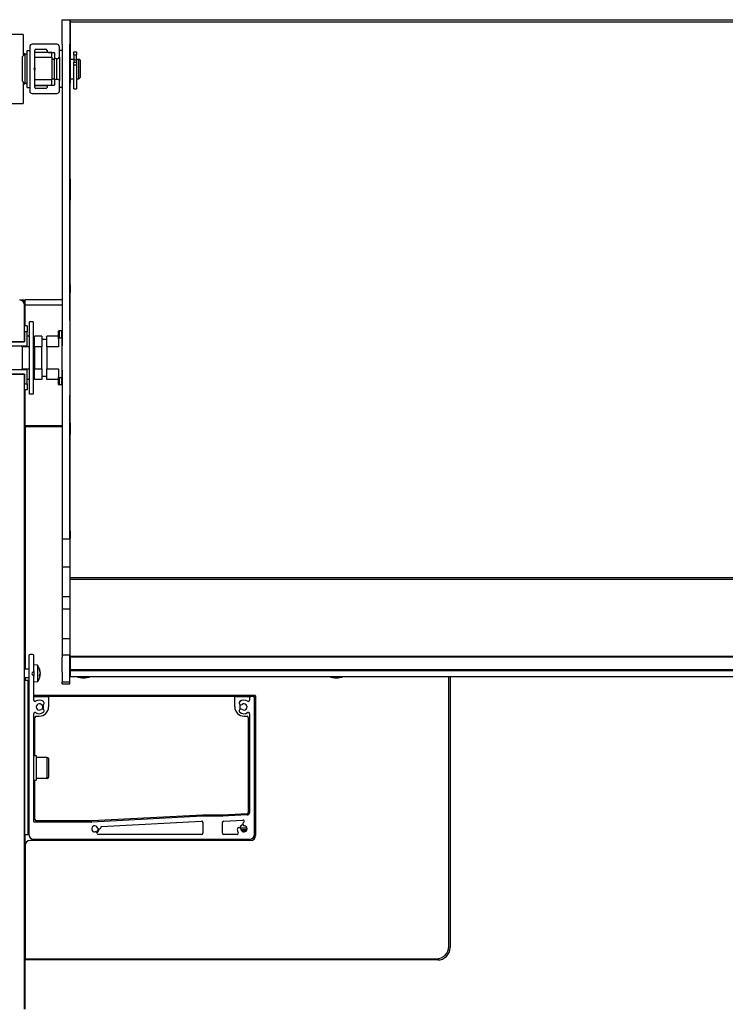
# Model space of a CAD drawing. Units: millimetres. Extents: x -25997 to 2289501, y -33039 to 4742.
# Drawn here: x 70 to 356, y -25162 to -24762 of the extents above; entities that cross this region are included whole.
import ezdxf

# ---------------------------------------------------------------- set-up
doc = ezdxf.new("R2010")
doc.units = ezdxf.units.MM
doc.header["$LTSCALE"] = 5
doc.layers.add('system', color=120, linetype='Continuous', lineweight=25)

msp = doc.modelspace()

# ---------------------------------------------------------------- linework, layer by layer
at = {"layer": 'system'}
for p, q in [((86.84, -24762.42), (89.84, -24762.42)), ((86.84, -24762.51), (86.84, -24762.42)), ((86.84, -24772.42), (86.84, -24762.51)), ((86.84, -24762.51), (89.84, -24762.51)), ((89.84, -24762.51), (89.84, -24762.42)), ((89.84, -24762.51), (89.84, -24772.42)), ((4752.64, -24762.62), (90.04, -24762.62)), ((90.04, -24762.62), (90.04, -24764.62)), ((4752.64, -24763.36), (90.04, -24763.36)), ((90.04, -24764.62), (90.04, -24786.12)), ((70.93, -24768.39), (61.93, -24768.39)), ((70.93, -24768.39), (70.93, -24777.09)), ((84.63, -24772.39), (74.63, -24772.39)), ((86.84, -24772.42), (86.84, -24785.92)), ((89.84, -24785.92), (89.84, -24772.42)), ((70.63, -24777.39), (71.63, -24776.39)), ((71.63, -24776.39), (71.63, -24788.39)), ((72.63, -24776.39), (71.63, -24776.39)), ((72.63, -24789.89), (72.63, -24774.89)), ((72.63, -24774.89), (73.63, -24774.89)), ((73.63, -24773.39), (73.63, -24791.39)), ((75.63, -24781.93), (75.63, -24774.89)), ((82.63, -24775.71), (75.63, -24775.71)), ((76.13, -24774.39), (80.13, -24774.39)), ((80.63, -24774.89), (80.63, -24775.19)), ((81.13, -24775.69), (83.43, -24775.69)), ((82.63, -24777.65), (82.63, -24775.71)), ((83.63, -24775.89), (83.63, -24777.64)), ((85.63, -24777.64), (85.63, -24773.39)), ((86.84, -24774.89), (85.63, -24774.89)), ((91.54, -24776.72), (91.54, -24775.5)), ((91.54, -24775.5), (92.54, -24775.5)), ((91.54, -24776.72), (92.54, -24776.72)), ((91.54, -24776.72), (91.54, -24778.39)), ((92.54, -24775.5), (92.54, -24776.72)), ((92.54, -24778.89), (92.54, -24776.72)), ((70.63, -24787.39), (70.63, -24777.39)), ((75.63, -24777.65), (82.63, -24777.65)), ((82.63, -24777.65), (82.63, -24786.89)), ((82.63, -24778.39), (83.63, -24778.39)), ((83.63, -24777.89), (83.68, -24777.86)), ((83.63, -24786.89), (83.63, -24777.89)), ((84.13, -24778.14), (85.13, -24778.14)), ((84.5, -24778.14), (84.5, -24786.64)), ((85.63, -24777.64), (85.63, -24787.14)), ((90.04, -24778.39), (91.54, -24778.39)), ((91.54, -24778.39), (91.54, -24779.73)), ((92.74, -24778.89), (91.54, -24778.89)), ((91.54, -24780.68), (91.54, -24779.73)), ((91.54, -24779.73), (92.54, -24779.73)), ((91.54, -24780.68), (92.54, -24780.68)), ((91.54, -24790.54), (91.54, -24780.68)), ((92.54, -24779.73), (92.54, -24780.68)), ((92.54, -24780.68), (92.54, -24790.54)), ((92.74, -24786.39), (92.74, -24778.39)), ((92.74, -24778.39), (93.54, -24778.39)), ((93.54, -24786.39), (93.54, -24778.39)), ((94.04, -24778.89), (93.54, -24778.39)), ((94.04, -24778.89), (94.04, -24785.89)), ((75.39, -24782.25), (75.57, -24782.07)), ((75.57, -24782.72), (75.39, -24782.54)), ((75.63, -24781.93), (75.63, -24782.86)), ((75.63, -24789.89), (75.63, -24782.86)), ((70.63, -24787.39), (71.63, -24788.39)), ((70.93, -24787.69), (70.93, -24796.39)), ((72.63, -24788.39), (71.63, -24788.39)), ((82.63, -24786.89), (75.63, -24786.89)), ((75.63, -24788.95), (82.63, -24788.95)), ((83.43, -24789.09), (81.13, -24789.09)), ((82.63, -24786.39), (83.63, -24786.39)), ((82.63, -24788.95), (82.63, -24786.89)), ((82.63, -24788.95), (82.63, -24789.09)), ((83.63, -24786.89), (83.68, -24786.92)), ((83.63, -24787.14), (83.63, -24788.89)), ((85.13, -24786.64), (84.13, -24786.64)), ((85.63, -24791.39), (85.63, -24787.14)), ((86.84, -24785.92), (86.84, -24894.75)), ((89.84, -24884.51), (89.84, -24785.92)), ((90.04, -24786.12), (90.04, -24788.12)), ((90.04, -24786.39), (91.54, -24786.39)), ((90.04, -24816.12), (90.04, -24788.12)), ((92.74, -24785.89), (92.54, -24785.89)), ((92.74, -24786.39), (93.54, -24786.39)), ((94.04, -24785.89), (93.54, -24786.39)), ((72.63, -24789.89), (73.63, -24789.89)), ((74.63, -24792.39), (84.63, -24792.39)), ((80.79, -24789.23), (75.63, -24789.23)), ((80.13, -24790.39), (76.13, -24790.39)), ((80.63, -24789.59), (80.63, -24789.89)), ((86.84, -24789.89), (85.63, -24789.89)), ((90.04, -24789.92), (89.84, -24789.92)), ((91.54, -24790.54), (92.54, -24790.54)), ((61.93, -24796.39), (70.93, -24796.39)), ((90.04, -24827.12), (90.04, -24816.12)), ((90.04, -24827.12), (90.04, -24827.62)), ((90.04, -24827.62), (90.04, -24829.62)), ((89.84, -24830.87), (90.04, -24830.87)), ((90.04, -24829.62), (90.04, -24830.47)), ((90.04, -24830.47), (90.04, -24832.4)), ((90.04, -24832.4), (90.04, -24834.34)), ((89.84, -24834.37), (90.04, -24834.37)), ((90.04, -24834.34), (90.04, -24835.66)), ((90.04, -24870.12), (90.04, -24835.66)), ((90.04, -24870.12), (90.04, -24871.09)), ((90.04, -24871.09), (90.04, -24873.17)), ((69.54, -24876.24), (71.54, -24876.24)), ((71.54, -24878.24), (71.54, -24876.24)), ((71.74, -24878.24), (71.74, -24876.24)), ((86.84, -24876.24), (71.74, -24876.24)), ((90.04, -24876.24), (89.84, -24876.24)), ((90.04, -24882.74), (90.04, -24873.17)), ((71.54, -24893.18), (71.54, -24878.24)), ((71.74, -24886.74), (71.74, -24878.24)), ((71.74, -24878.24), (86.84, -24878.24)), ((89.84, -24878.24), (90.04, -24878.24)), ((73.54, -24914.44), (73.54, -24885.04)), ((75.04, -24885.04), (73.54, -24885.04)), ((75.04, -24885.04), (75.04, -24914.44)), ((89.84, -24884.51), (89.84, -24894.75)), ((90.04, -24926.31), (90.04, -24882.74)), ((72.54, -24886.74), (71.54, -24886.74)), ((72.54, -24886.74), (72.54, -24889.16)), ((85.34, -24892.02), (85.34, -24888.94)), ((85.54, -24888.74), (85.54, -24891.74)), ((86.64, -24888.74), (85.54, -24888.74)), ((86.64, -24891.74), (86.64, -24888.74)), ((72.54, -24889.16), (71.54, -24889.16)), ((71.54, -24889.16), (71.54, -24893.18)), ((72.54, -24894.84), (72.54, -24889.16)), ((73.54, -24890.99), (72.54, -24890.99)), ((75.54, -24892.24), (75.04, -24892.24)), ((75.54, -24895.31), (75.54, -24890.99)), ((78.54, -24890.99), (75.54, -24890.99)), ((78.54, -24890.99), (78.54, -24895.31)), ((80.54, -24892.24), (78.54, -24892.24)), ((80.54, -24895.31), (80.54, -24890.99)), ((85.34, -24890.99), (80.54, -24890.99)), ((85.34, -24892.02), (85.34, -24895.31)), ((86.64, -24891.74), (85.54, -24891.74)), ((86.84, -24907.46), (86.84, -24892.02)), ((63.54, -24894.84), (72.54, -24894.84)), ((71.54, -24893.18), (64.04, -24893.18)), ((64.54, -24893.18), (71.54, -24893.18)), ((70.54, -24895.31), (70.54, -24894.84)), ((73.54, -24895.31), (70.54, -24895.31)), ((70.54, -24895.31), (70.54, -24904.17)), ((78.54, -24895.31), (75.54, -24895.31)), ((75.54, -24895.31), (75.54, -24904.17)), ((78.54, -24904.17), (78.54, -24895.31)), ((85.34, -24895.31), (80.54, -24895.31)), ((80.54, -24895.31), (80.54, -24904.17)), ((89.84, -24894.75), (89.84, -24914.97)), ((72.54, -24904.64), (63.54, -24904.64)), ((70.54, -24904.17), (73.54, -24904.17)), ((70.54, -24904.64), (70.54, -24904.17)), ((72.54, -24910.32), (72.54, -24904.64)), ((75.54, -24904.17), (78.54, -24904.17)), ((75.54, -24908.49), (75.54, -24904.17)), ((78.54, -24904.17), (78.54, -24908.49)), ((80.54, -24904.17), (85.34, -24904.17)), ((80.54, -24908.49), (80.54, -24904.17)), ((85.34, -24904.17), (85.34, -24907.46)), ((86.84, -24904.73), (86.84, -24973.27)), ((64.04, -24906.3), (71.54, -24906.3)), ((71.54, -24906.3), (64.54, -24906.3)), ((71.54, -25164.24), (71.54, -24906.3)), ((71.54, -24906.3), (71.54, -24910.32)), ((73.54, -24908.49), (72.54, -24908.49)), ((75.54, -24907.24), (75.04, -24907.24)), ((78.54, -24908.49), (75.54, -24908.49)), ((80.54, -24907.24), (78.54, -24907.24)), ((85.34, -24908.49), (80.54, -24908.49)), ((85.34, -24910.54), (85.34, -24907.46)), ((85.54, -24907.74), (86.64, -24907.74)), ((85.54, -24907.74), (85.54, -24910.74)), ((86.64, -24910.74), (86.64, -24907.74)), ((71.54, -24910.32), (72.54, -24910.32)), ((72.54, -24912.74), (71.54, -24912.74)), ((71.74, -24927.24), (71.74, -24912.74)), ((72.54, -24910.32), (72.54, -24912.74)), ((86.64, -24910.74), (85.54, -24910.74)), ((75.04, -24914.44), (73.54, -24914.44)), ((73.54, -24914.44), (73.54, -24914.44)), ((75.04, -24914.44), (73.54, -24914.44)), ((75.04, -24914.44), (75.04, -24914.44)), ((89.84, -24973.27), (89.84, -24914.97)), ((89.84, -24925.03), (90.04, -24925.03)), ((71.74, -24927.24), (86.84, -24927.24)), ((71.74, -24927.74), (71.74, -24927.24)), ((71.74, -24927.74), (71.74, -25026.19)), ((86.84, -24927.74), (71.74, -24927.74)), ((90.04, -24926.31), (90.04, -24928.39)), ((90.04, -24928.39), (90.04, -24929.37)), ((89.84, -24929.23), (90.04, -24929.23)), ((90.04, -24929.37), (90.04, -24930.84)), ((90.04, -24930.84), (90.04, -24930.9)), ((90.04, -24970.12), (90.04, -24930.9)), ((90.04, -24970.12), (90.04, -24971)), ((90.04, -24971), (90.04, -24973.07)), ((86.84, -24973.27), (89.84, -24973.27)), ((86.84, -24973.27), (86.84, -24984.56)), ((89.84, -24973.27), (89.84, -24984.56)), ((90.04, -25021.62), (90.04, -24973.07)), ((89.84, -24977.39), (90.04, -24977.39)), ((89.84, -24980.89), (90.04, -24980.89)), ((86.84, -24984.56), (89.84, -24984.56)), ((86.84, -24984.56), (86.84, -24996.62)), ((89.84, -24984.56), (89.84, -24996.62)), ((4752.64, -24989.07), (90.04, -24989.07)), ((4752.64, -24989.8), (90.04, -24989.8)), ((86.84, -24996.62), (86.84, -25001.62)), ((86.84, -24996.62), (89.84, -24996.62)), ((89.84, -24996.62), (89.84, -25001.62)), ((86.84, -25001.62), (86.84, -25013.68)), ((86.84, -25001.62), (89.84, -25001.62)), ((89.84, -25001.62), (89.84, -25013.68)), ((86.84, -25013.68), (86.84, -25020.36)), ((86.84, -25013.68), (89.84, -25013.68)), ((89.84, -25013.68), (89.84, -25020.36)), ((73.24, -25020.74), (73.24, -25093.24)), ((74.74, -25020.24), (73.74, -25020.24)), ((75.24, -25026.93), (75.24, -25020.74)), ((86.84, -25020.46), (86.84, -25020.36)), ((86.84, -25020.36), (89.84, -25020.36)), ((89.84, -25020.46), (86.84, -25020.46)), ((86.84, -25020.46), (86.84, -25021.33)), ((89.84, -25020.46), (89.84, -25020.36)), ((89.84, -25025.81), (89.84, -25020.46)), ((4752.64, -25020.98), (90.04, -25020.98)), ((76.81, -25024.58), (75.24, -25024.44)), ((76.81, -25024.58), (76.81, -25031.3)), ((86.84, -25021.61), (86.84, -25021.33)), ((86.84, -25027.11), (86.84, -25021.61)), ((89.84, -25025.81), (89.84, -25022.91)), ((4752.64, -25021.34), (90.04, -25021.34)), ((90.04, -25021.62), (90.04, -25021.63)), ((90.04, -25021.63), (90.04, -25021.75)), ((90.04, -25021.75), (90.04, -25025.51)), ((73.24, -25026.19), (71.54, -25026.19)), ((74.59, -25027.59), (75.24, -25026.93)), ((75.24, -25028.95), (74.59, -25028.29)), ((75.24, -25026.93), (75.24, -25028.95)), ((75.24, -25038.75), (75.24, -25028.95)), ((77.52, -25026.33), (77.52, -25026.08)), ((77.52, -25028.98), (77.52, -25028.43)), ((77.53, -25026.35), (77.53, -25026.12)), ((77.53, -25028.97), (77.53, -25028.42)), ((77.81, -25028.47), (77.53, -25028.44)), ((77.8, -25028.49), (77.53, -25028.46)), ((77.8, -25028.35), (77.58, -25028.36)), ((77.8, -25028.01), (77.76, -25028.01)), ((77.8, -25027.26), (77.77, -25027.26)), ((77.81, -25027.42), (77.79, -25027.42)), ((86.84, -25027.38), (86.84, -25027.11)), ((86.84, -25027.38), (86.84, -25031.34)), ((89.84, -25025.81), (89.84, -25025.82)), ((89.84, -25031.34), (89.84, -25025.82)), ((90.04, -25025.51), (90.04, -25028.26)), ((4752.64, -25026.38), (90.04, -25026.38)), ((4752.64, -25026.38), (90.04, -25026.38)), ((4752.64, -25026.7), (90.04, -25026.7)), ((4752.64, -25026.89), (90.04, -25026.89)), ((90.04, -25028.26), (90.04, -25029.12)), ((73.24, -25029.69), (71.54, -25029.69)), ((73.04, -25030.74), (71.54, -25030.74)), ((71.54, -25030.74), (71.54, -25093.31)), ((71.74, -25029.69), (71.74, -25030.74)), ((73.04, -25093.31), (73.04, -25030.74)), ((76.81, -25031.3), (75.24, -25031.44)), ((86.84, -25031.34), (89.84, -25031.34)), ((86.84, -25032.12), (86.84, -25031.34)), ((86.84, -25032.12), (89.84, -25032.12)), ((89.84, -25032.12), (89.84, -25031.34)), ((90.04, -25029.12), (4752.64, -25029.12)), ((243.74, -25138.74), (243.74, -25029.12)), ((244.24, -25029.12), (244.24, -25139.24)), ((75.24, -25036.74), (165.04, -25036.74)), ((165.24, -25036.94), (165.24, -25093.74)), ((75.24, -25037.24), (81.24, -25037.24)), ((81.24, -25037.24), (81.24, -25041.49)), ((156.84, -25037.24), (81.24, -25037.24)), ((156.84, -25041.49), (156.84, -25037.24)), ((156.84, -25037.24), (163.34, -25037.24)), ((162.84, -25037.74), (162.84, -25038.75)), ((164.34, -25037.24), (163.34, -25037.24)), ((164.34, -25037.24), (164.64, -25037.24)), ((164.84, -25037.44), (164.84, -25037.74)), ((164.84, -25093.24), (164.84, -25037.74)), ((75.24, -25088.04), (75.24, -25044.23)), ((162.84, -25044.23), (162.84, -25084.35)), ((75.74, -25061.24), (75.74, -25045.74)), ((76.24, -25045.24), (77.49, -25045.24)), ((160.59, -25045.24), (161.84, -25045.24)), ((162.34, -25045.74), (162.34, -25084.35)), ((73.24, -25063.74), (73.04, -25063.74)), ((75.24, -25061.24), (76.24, -25061.24)), ((76.24, -25061.24), (76.24, -25071.24)), ((80.74, -25061.99), (76.24, -25061.99)), ((80.74, -25070.49), (80.74, -25061.99)), ((81.24, -25062.49), (81.24, -25069.99)), ((73.24, -25068.74), (73.04, -25068.74)), ((75.24, -25071.24), (76.24, -25071.24)), ((75.74, -25087.24), (75.74, -25071.24)), ((80.74, -25070.49), (76.24, -25070.49)), ((161.87, -25084.85), (151.96, -25085.37)), ((98.69, -25088.24), (75.44, -25088.24)), ((98.6, -25087.74), (76.24, -25087.74)), ((143.79, -25085.88), (98.79, -25088.24)), ((143.7, -25085.38), (98.86, -25087.73)), ((102.57, -25090.04), (143.37, -25087.9)), ((151.79, -25085.88), (143.89, -25085.88)), ((143.89, -25088.4), (143.89, -25092.74)), ((151.7, -25085.38), (143.96, -25085.38)), ((161.89, -25085.35), (151.89, -25085.87)), ((151.89, -25092.74), (151.89, -25088.35)), ((152.37, -25087.85), (160.15, -25087.44)), ((73.24, -25090.74), (73.04, -25090.74)), ((73.04, -25091.24), (73.24, -25091.24)), ((73.04, -25091.74), (73.24, -25091.74)), ((161.81, -25090.74), (159.17, -25090.74)), ((159.37, -25091.24), (161.81, -25091.24)), ((159.59, -25091.74), (161.59, -25091.74)), ((165.24, -25090.74), (164.84, -25090.74)), ((164.84, -25091.24), (165.24, -25091.24)), ((164.84, -25091.74), (165.24, -25091.74)), ((71.54, -25093.31), (73.04, -25093.31)), ((71.74, -25097.74), (71.74, -25093.31)), ((163.24, -25095.74), (73.74, -25095.74)), ((75.24, -25095.24), (162.84, -25095.24)), ((143.39, -25093.24), (101.5, -25093.24)), ((157.85, -25093.24), (152.39, -25093.24)), ((71.74, -25097.74), (71.74, -25143.74)), ((71.74, -25144.24), (71.74, -25143.74)), ((71.74, -25143.74), (238.74, -25143.74)), ((239.24, -25144.24), (71.74, -25144.24)), ((71.74, -25164.24), (71.74, -25144.24))]:
    msp.add_line(p, q, dxfattribs=at)
for centre, radius, start, end in [((74.63, -24773.39), 1, 90, 180), ((84.63, -24773.39), 1, 0, 90), ((66.43, -24782.39), 7.9, 49.1062, 55.2763), ((76.13, -24774.89), 0.5, 90, 180), ((80.13, -24774.89), 0.5, 0, 90), ((81.13, -24775.19), 0.5, 180, 270), ((83.43, -24775.89), 0.2, 0, 90), ((84.13, -24777.64), 0.5, 180, 270), ((85.13, -24777.64), 0.5, 270, 0), ((75.53, -24782.39), 0.2, 135, 225), ((75.43, -24781.93), 0.2, 315, 0), ((75.43, -24782.86), 0.2, 0, 45), ((66.43, -24782.39), 7.9, 304.7237, 310.8938), ((81.13, -24789.59), 0.5, 90, 180), ((83.43, -24788.89), 0.2, 270, 0), ((84.13, -24787.14), 0.5, 90, 180), ((85.13, -24787.14), 0.5, 0, 90), ((74.63, -24791.39), 1, 180, 270), ((76.13, -24789.89), 0.5, 180, 270), ((80.13, -24789.89), 0.5, 270, 0), ((84.63, -24791.39), 1, 270, 0), ((69.54, -24878.24), 2, 0, 90), ((85.54, -24888.94), 0.2, 90, 180), ((86.64, -24888.94), 0.2, 0, 90), ((85.54, -24910.54), 0.2, 180, 270), ((86.64, -24910.54), 0.2, 270, 0), ((95.44, -25021.24), 8.4, 130.0052, 131.8103), ((73.74, -25020.74), 0.5, 90, 180), ((74.74, -25020.74), 0.5, 0, 90), ((71.84, -25027.94), 6, 7.9089, 34.0872), ((74.94, -25027.94), 0.5, 135, 225), ((71.84, -25027.94), 6, 325.9128, 352.0911), ((95.44, -25021.24), 8.4, 228.1897, 229.9948), ((95.44, -25021.24), 8.4, 249.6388, 290.3612), ((198.04, -25021.24), 8.4, 249.6388, 290.3612), ((73.74, -25034.74), 2, 249.5127, 255.5225), ((165.04, -25036.94), 0.2, 0, 90), ((75.74, -25038.75), 0.5, 180, 302.5533), ((77.49, -25041.49), 2.75, 52.0243, 122.5533), ((77.49, -25041.49), 1.25, 52.0243, 307.9757), ((78.72, -25039.91), 0.75, 232.0243, 52.0243), ((77.49, -25041.49), 1.45, 325.1962, 34.8038), ((77.49, -25041.49), 1.75, 329.7473, 30.2527), ((159.36, -25039.91), 0.75, 127.9757, 307.9757), ((160.59, -25041.49), 1.75, 149.7625, 210.2375), ((160.59, -25041.49), 2.75, 57.421, 127.9757), ((160.59, -25041.49), 1.25, 232.0243, 127.9757), ((162.34, -25038.75), 0.5, 237.421, 0), ((163.34, -25037.74), 0.5, 90, 180), ((164.34, -25037.74), 0.5, 0, 90), ((164.64, -25037.44), 0.2, 0, 90), ((75.74, -25044.23), 0.5, 57.4467, 180), ((77.49, -25041.49), 2.75, 237.4467, 307.9757), ((77.49, -25041.49), 3.75, 270, 0), ((78.72, -25043.07), 0.75, 307.9757, 127.9757), ((160.59, -25041.49), 3.75, 180, 270), ((159.36, -25043.07), 0.75, 52.0243, 232.0243), ((160.59, -25041.49), 2.75, 232.0243, 302.579), ((162.34, -25044.23), 0.5, 0, 122.579), ((76.24, -25045.74), 0.5, 90, 180), ((161.84, -25045.74), 0.5, 0, 90), ((80.74, -25062.49), 0.5, 0, 90), ((80.74, -25069.99), 0.5, 270, 0), ((161.84, -25084.35), 0.5, 273, 0), ((161.84, -25084.35), 1, 273, 0), ((75.44, -25088.04), 0.2, 180, 270), ((76.24, -25087.24), 0.5, 180, 270), ((98.6, -25082.74), 5, 270, 273), ((98.69, -25086.24), 2, 270, 273), ((143.39, -25088.4), 0.5, 0, 93), ((143.96, -25090.38), 5, 90, 93), ((143.89, -25087.88), 2, 90, 93), ((151.7, -25080.38), 5, 270, 273), ((151.79, -25083.88), 2, 270, 273), ((152.39, -25088.35), 0.5, 93, 180), ((160.83, -25089.01), 0.75, 121.8313, 262.9757), ((160.18, -25087.94), 0.5, 301.8313, 93), ((99.99, -25090.99), 1.25, 22.0243, 277.9757), ((100.27, -25092.97), 0.75, 10.6333, 97.9757), ((99.99, -25090.99), 1.45, 295.1962, 4.8038), ((99.99, -25090.99), 1.75, 299.7738, 0.2558), ((101.5, -25092.74), 0.5, 190.6333, 270), ((101.84, -25090.24), 0.75, 202.0243, 15.2953), ((143.39, -25092.74), 0.5, 270, 0), ((152.39, -25092.74), 0.5, 180, 270), ((158.6, -25091.24), 0.75, 7.0243, 187.0243), ((157.85, -25092.74), 0.5, 270, 32.579), ((160.59, -25090.99), 2.75, 187.0243, 212.579), ((160.59, -25090.99), 1.75, 104.7625, 165.2375), ((160.59, -25090.99), 1.25, 187.0243, 82.9757), ((73.74, -25097.74), 2, 90, 180), ((75.24, -25093.24), 2, 180, 270), ((162.84, -25093.24), 2, 270, 0), ((163.24, -25093.74), 2, 270, 0), ((238.74, -25138.74), 5, 270, 0), ((239.24, -25139.24), 5, 270, 0)]:
    msp.add_arc(centre, radius, start, end, dxfattribs=at)
for centre, major_axis, ratio, start_param, end_param in [((71.86, -25028.01), (5.86, 1.25), 0.908943, 6.18983, 6.412586), ((71.86, -25027.87), (5.86, -1.29), 0.914329, 0.297393, 0.520149), ((71.86, -25028.11), (5.97, 0.57), 0.40771, 5.922798, 6.145554), ((71.86, -25027.77), (5.97, -0.57), 0.395483, 5.999552, 6.222308), ((71.86, -25027.78), (5.97, -0.57), 0.40771, 0.137632, 0.165011), ((71.86, -25027.87), (5.86, -1.25), 0.908943, 0.065976, 0.093355), ((71.86, -25028.01), (5.86, 1.29), 0.914329, 5.964578, 5.985793)]:
    msp.add_ellipse(centre, major_axis=major_axis, ratio=ratio, start_param=start_param, end_param=end_param, dxfattribs=at)
for points, knots in [([(85.54, -24891.74), (85.52, -24891.74), (85.49, -24891.75), (85.45, -24891.77), (85.42, -24891.79), (85.39, -24891.83), (85.37, -24891.87), (85.35, -24891.93), (85.34, -24891.98), (85.34, -24892.02)], [0, 0, 0, 0, 0.00665471, 0.00665471, 0.01453868, 0.01453868, 0.02417273, 0.02417273, 0.03558748, 0.03558748, 0.03558748, 0.03558748]), ([(86.84, -24892.02), (86.84, -24891.98), (86.83, -24891.93), (86.81, -24891.87), (86.79, -24891.83), (86.76, -24891.79), (86.73, -24891.77), (86.69, -24891.75), (86.66, -24891.74), (86.64, -24891.74)], [-0.03558748, -0.03558748, -0.03558748, -0.03558748, -0.02417273, -0.02417273, -0.01453868, -0.01453868, -0.00665471, -0.00665471, 0, 0, 0, 0]), ([(85.34, -24907.46), (85.34, -24907.5), (85.35, -24907.55), (85.37, -24907.61), (85.39, -24907.65), (85.42, -24907.69), (85.45, -24907.71), (85.49, -24907.74), (85.52, -24907.74), (85.54, -24907.74)], [-0.03558748, -0.03558748, -0.03558748, -0.03558748, -0.02417273, -0.02417273, -0.01453868, -0.01453868, -0.00665471, -0.00665471, 0, 0, 0, 0]), ([(86.64, -24907.74), (86.66, -24907.74), (86.69, -24907.74), (86.73, -24907.71), (86.76, -24907.69), (86.79, -24907.65), (86.81, -24907.61), (86.83, -24907.55), (86.84, -24907.5), (86.84, -24907.46)], [0, 0, 0, 0, 0.00665471, 0.00665471, 0.01453868, 0.01453868, 0.02417273, 0.02417273, 0.03558748, 0.03558748, 0.03558748, 0.03558748]), ([(77.81, -25027.42), (77.81, -25027.41), (77.81, -25027.41), (77.81, -25027.38), (77.81, -25027.37), (77.81, -25027.32), (77.8, -25027.29), (77.8, -25027.26)], [0.01013026, 0.01013026, 0.01013026, 0.01013026, 0.01946517, 0.01946517, 0.02919981, 0.02919981, 0.03858673, 0.03858673, 0.03858673, 0.03858673]), ([(77.8, -25027.53), (77.8, -25027.56), (77.81, -25027.6), (77.81, -25027.67), (77.81, -25027.7), (77.81, -25027.76), (77.81, -25027.79), (77.81, -25027.84), (77.8, -25027.86), (77.8, -25027.87)], [0, 0, 0, 0, 0.00973259, 0.00973259, 0.01946517, 0.01946517, 0.02919981, 0.02919981, 0.03858673, 0.03858673, 0.03858673, 0.03858673]), ([(77.8, -25028.35), (77.8, -25028.32), (77.81, -25028.28), (77.81, -25028.21), (77.81, -25028.18), (77.81, -25028.12), (77.81, -25028.09), (77.81, -25028.04), (77.8, -25028.02), (77.8, -25028.01)], [0, 0, 0, 0, 0.00973259, 0.00973259, 0.01946517, 0.01946517, 0.02919981, 0.02919981, 0.03858673, 0.03858673, 0.03858673, 0.03858673]), ([(77.8, -25028.49), (77.8, -25028.47), (77.81, -25028.47), (77.81, -25028.47), (77.81, -25028.47), (77.81, -25028.5), (77.81, -25028.51), (77.81, -25028.56), (77.8, -25028.59), (77.8, -25028.62)], [0, 0, 0, 0, 0.00973259, 0.00973259, 0.01946517, 0.01946517, 0.02919981, 0.02919981, 0.03858673, 0.03858673, 0.03858673, 0.03858673])]:
    msp.add_open_spline(points, degree=3, knots=knots, dxfattribs=at)
for points in [[(77.52, -25026.08), (77.53, -25026.1), (77.53, -25026.11), (77.53, -25026.12)], [(77.53, -25028.97), (77.53, -25028.97), (77.53, -25028.98), (77.52, -25028.98)]]:
    msp.add_open_spline(points, degree=3, dxfattribs=at)

doc.saveas('drawing.dxf')
